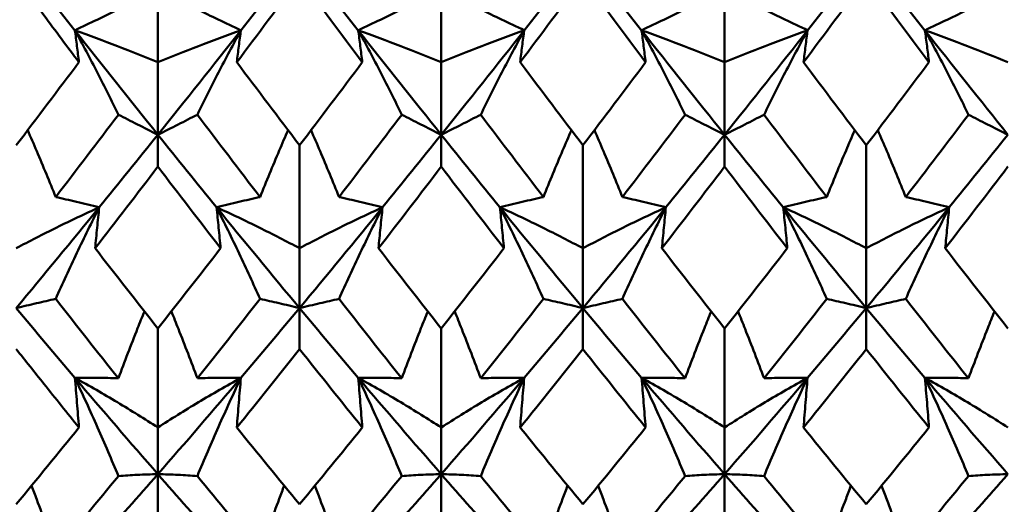
# Model space of a CAD drawing. Units: millimetres. Extents: x 6 to 1082, y 10 to 578.
# Drawn here: x 323 to 328, y 386 to 389 of the extents above; entities that cross this region are included whole.
import ezdxf

# ---------------------------------------------------------------- set-up
doc = ezdxf.new("R2010")
doc.units = ezdxf.units.MM
doc.layers.add('Sichtbare Kanten(SuP)', color=7, linetype='Continuous', lineweight=50)

msp = doc.modelspace()

# ---------------------------------------------------------------- linework, layer by layer
at = {"layer": 'Sichtbare Kanten(SuP)'}
for p, q in [((324.051, 388.8858), (324.051, 388.4047)), ((325.3367, 388.8858), (325.3367, 388.4047)), ((326.6224, 388.8858), (326.6224, 388.4047)), ((324.051, 388.0759), (324.051, 388.4047)), ((325.3367, 388.0759), (325.3367, 388.4047)), ((326.6224, 388.0759), (326.6224, 388.4047)), ((324.051, 388.0759), (324.051, 387.931)), ((325.3367, 388.0759), (325.3367, 387.931)), ((326.6224, 388.0759), (326.6224, 387.931)), ((324.6938, 388.0277), (324.6938, 387.5608)), ((325.9795, 388.0277), (325.9795, 387.5608)), ((327.2652, 388.0277), (327.2652, 387.5608)), ((324.6938, 387.2895), (324.6938, 387.5608)), ((325.9795, 387.2895), (325.9795, 387.5608)), ((327.2652, 387.2895), (327.2652, 387.5608)), ((324.6938, 387.2895), (324.6938, 387.1034)), ((325.9795, 387.2895), (325.9795, 387.1034)), ((327.2652, 387.2895), (327.2652, 387.1034)), ((324.051, 387.1966), (324.051, 386.7476)), ((325.3367, 387.1966), (325.3367, 386.7476)), ((326.6224, 387.1966), (326.6224, 386.7476)), ((324.051, 386.5359), (324.051, 386.7476)), ((325.3367, 386.5359), (325.3367, 386.7476)), ((326.6224, 386.5359), (326.6224, 386.7476)), ((324.051, 386.5359), (324.051, 386.3102)), ((325.3367, 386.5359), (325.3367, 386.3102)), ((326.6224, 386.5359), (326.6224, 386.3102))]:
    msp.add_line(p, q, dxfattribs=at)
for points in [[(323.4081, 388.889), (323.4968, 388.7752), (323.5856, 388.662), (323.6744, 388.5494)], [(324.4275, 388.5494), (324.5163, 388.662), (324.6051, 388.7752), (324.6938, 388.889)], [(324.6938, 388.889), (324.7826, 388.7752), (324.8713, 388.662), (324.9601, 388.5494)], [(325.7133, 388.5494), (325.802, 388.662), (325.8908, 388.7752), (325.9795, 388.889)], [(325.9795, 388.889), (326.0683, 388.7752), (326.157, 388.662), (326.2458, 388.5494)], [(326.999, 388.5494), (327.0877, 388.662), (327.1765, 388.7752), (327.2652, 388.889)], [(327.2652, 388.889), (327.354, 388.7752), (327.4427, 388.662), (327.5315, 388.5494)], [(324.6938, 388.7864), (324.5989, 388.6583), (324.504, 388.531), (324.4092, 388.4047)], [(324.9784, 388.4047), (324.8836, 388.5311), (324.7887, 388.6584), (324.6938, 388.7864)], [(325.9795, 388.7864), (325.8847, 388.6585), (325.7899, 388.5313), (325.6949, 388.4047)], [(326.2641, 388.4047), (326.1692, 388.5312), (326.0743, 388.6585), (325.9795, 388.7864)], [(327.2652, 388.7864), (327.1704, 388.6585), (327.0756, 388.5312), (326.9806, 388.4047)], [(327.5498, 388.4047), (327.4551, 388.531), (327.3602, 388.6583), (327.2652, 388.7864)], [(323.6744, 388.5494), (323.7999, 388.3902), (323.9254, 388.2323), (324.051, 388.0759)], [(324.051, 388.0759), (324.1765, 388.2323), (324.302, 388.3902), (324.4275, 388.5494)], [(324.9601, 388.5494), (325.0856, 388.3902), (325.2111, 388.2323), (325.3367, 388.0759)], [(325.3367, 388.0759), (325.4622, 388.2323), (325.5877, 388.3902), (325.7133, 388.5494)], [(326.2458, 388.5494), (326.3713, 388.3902), (326.4968, 388.2323), (326.6224, 388.0759)], [(326.6224, 388.0759), (326.7479, 388.2323), (326.8734, 388.3902), (326.999, 388.5494)], [(327.5315, 388.5494), (327.657, 388.3902), (327.7826, 388.2323), (327.9081, 388.0759)], [(323.4081, 388.0277), (323.503, 388.1526), (323.5979, 388.2782), (323.6927, 388.4047)], [(324.4092, 388.4047), (324.504, 388.2783), (324.5989, 388.1526), (324.6938, 388.0277)], [(324.6938, 388.0277), (324.7886, 388.1524), (324.8835, 388.2781), (324.9784, 388.4047)], [(325.9795, 388.0277), (326.0745, 388.1526), (326.1693, 388.2783), (326.2641, 388.4047)], [(326.9806, 388.4047), (327.0755, 388.2782), (327.1704, 388.1525), (327.2652, 388.0277)], [(327.2652, 388.0277), (327.3601, 388.1525), (327.455, 388.2782), (327.5498, 388.4047)], [(323.8718, 388.1668), (323.777, 388.0414), (323.6821, 387.9168), (323.5872, 387.7931)], [(324.5147, 387.7931), (324.4198, 387.9168), (324.3249, 388.0414), (324.2301, 388.1668)], [(325.1575, 388.1668), (325.0627, 388.0414), (324.9678, 387.9168), (324.8729, 387.7931)], [(325.8004, 387.7931), (325.7055, 387.9168), (325.6107, 388.0414), (325.5158, 388.1668)], [(326.4433, 388.1668), (326.3484, 388.0414), (326.2535, 387.9168), (326.1586, 387.7931)], [(327.0861, 387.7931), (326.9912, 387.9168), (326.8964, 388.0414), (326.8015, 388.1668)], [(327.729, 388.1668), (327.6341, 388.0414), (327.5392, 387.9168), (327.4444, 387.7931)], [(323.7847, 387.7466), (323.8734, 387.8556), (323.9622, 387.9654), (324.051, 388.0759)], [(324.051, 388.0759), (324.1397, 387.9654), (324.2285, 387.8556), (324.3172, 387.7466)], [(325.0704, 387.7466), (325.1592, 387.8556), (325.2479, 387.9654), (325.3367, 388.0759)], [(325.3367, 388.0759), (325.4254, 387.9654), (325.5142, 387.8556), (325.6029, 387.7466)], [(326.3561, 387.7466), (326.4449, 387.8556), (326.5336, 387.9654), (326.6224, 388.0759)], [(326.6224, 388.0759), (326.7111, 387.9654), (326.7999, 387.8556), (326.8886, 387.7466)], [(327.6418, 387.7466), (327.7306, 387.8556), (327.8193, 387.9654), (327.9081, 388.0759)], [(324.051, 387.931), (323.956, 387.8065), (323.8611, 387.6831), (323.7663, 387.5608)], [(324.3356, 387.5608), (324.2408, 387.6831), (324.1459, 387.8066), (324.051, 387.931)], [(325.3367, 387.931), (325.2419, 387.8068), (325.147, 387.6833), (325.0521, 387.5608)], [(325.6213, 387.5608), (325.5264, 387.6832), (325.4315, 387.8067), (325.3367, 387.931)], [(326.6224, 387.931), (326.5276, 387.8067), (326.4327, 387.6833), (326.3378, 387.5608)], [(326.907, 387.5608), (326.812, 387.6833), (326.7172, 387.8068), (326.6224, 387.931)], [(327.9081, 387.931), (327.8132, 387.8067), (327.7184, 387.6832), (327.6235, 387.5608)], [(323.4081, 387.2895), (323.5336, 387.44), (323.6592, 387.5925), (323.7847, 387.7466)], [(324.3172, 387.7466), (324.4427, 387.5925), (324.5683, 387.44), (324.6938, 387.2895)], [(324.6938, 387.2895), (324.8193, 387.44), (324.9449, 387.5925), (325.0704, 387.7466)], [(325.6029, 387.7466), (325.7285, 387.5925), (325.854, 387.44), (325.9795, 387.2895)], [(325.9795, 387.2895), (326.1051, 387.44), (326.2306, 387.5925), (326.3561, 387.7466)], [(326.8886, 387.7466), (327.0142, 387.5925), (327.1397, 387.44), (327.2652, 387.2895)], [(327.2652, 387.2895), (327.3908, 387.44), (327.5163, 387.5925), (327.6418, 387.7466)], [(323.7663, 387.5608), (323.8612, 387.4383), (323.9561, 387.3169), (324.051, 387.1966)], [(324.051, 387.1966), (324.1458, 387.3169), (324.2407, 387.4383), (324.3356, 387.5608)], [(325.0521, 387.5608), (325.1468, 387.4384), (325.2417, 387.317), (325.3367, 387.1966)], [(325.3367, 387.1966), (325.4314, 387.3168), (325.5263, 387.4382), (325.6213, 387.5608)], [(326.3378, 387.5608), (326.4327, 387.4383), (326.5276, 387.3168), (326.6224, 387.1966)], [(326.6224, 387.1966), (326.7173, 387.317), (326.8122, 387.4384), (326.907, 387.5608)], [(327.6235, 387.5608), (327.7183, 387.4384), (327.8132, 387.3169), (327.9081, 387.1966)], [(323.8718, 386.9707), (323.777, 387.0896), (323.6821, 387.2097), (323.5872, 387.3308)], [(324.5147, 387.3308), (324.4198, 387.2097), (324.3249, 387.0896), (324.2301, 386.9707)], [(325.1575, 386.9707), (325.0627, 387.0896), (324.9678, 387.2097), (324.8729, 387.3308)], [(325.8004, 387.3308), (325.7055, 387.2097), (325.6107, 387.0896), (325.5158, 386.9707)], [(326.4433, 386.9707), (326.3484, 387.0896), (326.2535, 387.2097), (326.1586, 387.3308)], [(327.0861, 387.3308), (326.9912, 387.2097), (326.8964, 387.0896), (326.8015, 386.9707)], [(327.729, 386.9707), (327.6341, 387.0896), (327.5392, 387.2097), (327.4444, 387.3308)], [(323.4081, 387.2895), (323.4968, 387.183), (323.5856, 387.0775), (323.6744, 386.973)], [(324.4275, 386.973), (324.5163, 387.0775), (324.6051, 387.183), (324.6938, 387.2895)], [(324.6938, 387.2895), (324.7826, 387.183), (324.8713, 387.0775), (324.9601, 386.973)], [(325.7133, 386.973), (325.802, 387.0775), (325.8908, 387.183), (325.9795, 387.2895)], [(325.9795, 387.2895), (326.0683, 387.183), (326.157, 387.0775), (326.2458, 386.973)], [(326.999, 386.973), (327.0877, 387.0775), (327.1765, 387.183), (327.2652, 387.2895)], [(327.2652, 387.2895), (327.354, 387.183), (327.4427, 387.0775), (327.5315, 386.973)], [(324.6938, 387.1034), (324.599, 386.9838), (324.5042, 386.8651), (324.4092, 386.7476)], [(324.9784, 386.7476), (324.8836, 386.865), (324.7887, 386.9836), (324.6938, 387.1034)], [(325.9795, 387.1034), (325.8847, 386.9837), (325.7898, 386.8651), (325.6949, 386.7476)], [(326.2641, 386.7476), (326.1692, 386.8651), (326.0743, 386.9837), (325.9795, 387.1034)], [(327.2652, 387.1034), (327.1704, 386.9837), (327.0755, 386.865), (326.9806, 386.7476)], [(327.5498, 386.7476), (327.4551, 386.8649), (327.3602, 386.9835), (327.2652, 387.1034)], [(323.6744, 386.973), (323.7999, 386.8252), (323.9254, 386.6795), (324.051, 386.5359)], [(324.051, 386.5359), (324.1765, 386.6795), (324.302, 386.8252), (324.4275, 386.973)], [(324.9601, 386.973), (325.0856, 386.8252), (325.2111, 386.6795), (325.3367, 386.5359)], [(325.3367, 386.5359), (325.4622, 386.6795), (325.5877, 386.8252), (325.7133, 386.973)], [(326.2458, 386.973), (326.3713, 386.8252), (326.4968, 386.6795), (326.6224, 386.5359)], [(326.6224, 386.5359), (326.7479, 386.6795), (326.8734, 386.8252), (326.999, 386.973)], [(327.5315, 386.973), (327.657, 386.8252), (327.7826, 386.6795), (327.9081, 386.5359)], [(323.4081, 386.3991), (323.503, 386.514), (323.5979, 386.6302), (323.6927, 386.7476)], [(324.4092, 386.7476), (324.504, 386.6302), (324.5989, 386.5141), (324.6938, 386.3991)], [(324.6938, 386.3991), (324.7886, 386.5139), (324.8835, 386.6301), (324.9784, 386.7476)], [(325.9795, 386.3991), (326.0745, 386.5141), (326.1693, 386.6303), (326.2641, 386.7476)], [(326.9806, 386.7476), (327.0755, 386.6302), (327.1704, 386.514), (327.2652, 386.3991)], [(327.2652, 386.3991), (327.3601, 386.514), (327.455, 386.6302), (327.5498, 386.7476)], [(323.8718, 386.5274), (323.777, 386.4116), (323.6821, 386.297), (323.5872, 386.1838)], [(323.7847, 386.2349), (323.8734, 386.3341), (323.9622, 386.4344), (324.051, 386.5359)], [(324.051, 386.5359), (324.1397, 386.4344), (324.2285, 386.3341), (324.3172, 386.2349)], [(324.5147, 386.1838), (324.4198, 386.297), (324.3249, 386.4116), (324.2301, 386.5274)], [(325.1575, 386.5274), (325.0627, 386.4116), (324.9678, 386.297), (324.8729, 386.1838)], [(325.0704, 386.2349), (325.1592, 386.3341), (325.2479, 386.4344), (325.3367, 386.5359)], [(325.3367, 386.5359), (325.4254, 386.4344), (325.5142, 386.3341), (325.6029, 386.2349)], [(325.8004, 386.1838), (325.7055, 386.297), (325.6107, 386.4116), (325.5158, 386.5274)], [(326.4433, 386.5274), (326.3484, 386.4116), (326.2535, 386.297), (326.1586, 386.1838)], [(326.3561, 386.2349), (326.4449, 386.3341), (326.5336, 386.4344), (326.6224, 386.5359)], [(326.6224, 386.5359), (326.7111, 386.4344), (326.7999, 386.3341), (326.8886, 386.2349)], [(327.0861, 386.1838), (326.9912, 386.297), (326.8964, 386.4116), (326.8015, 386.5274)], [(327.729, 386.5274), (327.6341, 386.4116), (327.5392, 386.297), (327.4444, 386.1838)], [(327.6418, 386.2349), (327.7306, 386.3341), (327.8193, 386.4344), (327.9081, 386.5359)]]:
    msp.add_open_spline(points, degree=3, dxfattribs=at)
for points, knots in [([(323.6927, 388.4047), (323.6397, 388.4754), (323.5866, 388.5464), (323.4917, 388.6738), (323.4499, 388.73), (323.4081, 388.7864)], [5.30034181, 5.30034181, 5.30034181, 5.30034181, 5.3277081, 5.3277081, 5.34924996, 5.34924996, 5.34924996, 5.34924996]), ([(323.6744, 388.5494), (323.7091, 388.5659), (323.7428, 388.582), (323.8085, 388.6136), (323.8406, 388.6292), (323.8718, 388.6444)], [-0.05792102, -0.05792102, -0.05792102, -0.05792102, -0.02909146, -0.02909146, 0, 0, 0, 0]), ([(324.4275, 388.5494), (324.3924, 388.5661), (324.3582, 388.5824), (324.2925, 388.614), (324.2608, 388.6294), (324.2301, 388.6444)], [-0.05792103, -0.05792103, -0.05792103, -0.05792103, -0.02869194, -0.02869194, 0, 0, 0, 0]), ([(324.9601, 388.5494), (324.9948, 388.5659), (325.0285, 388.582), (325.0943, 388.6136), (325.1264, 388.6292), (325.1575, 388.6444)], [-0.05792102, -0.05792102, -0.05792102, -0.05792102, -0.02909162, -0.02909162, 0, 0, 0, 0]), ([(325.7133, 388.5494), (325.6781, 388.5661), (325.6439, 388.5824), (325.5782, 388.614), (325.5465, 388.6294), (325.5158, 388.6444)], [-0.05792103, -0.05792103, -0.05792103, -0.05792103, -0.02869209, -0.02869209, 0, 0, 0, 0]), ([(326.2458, 388.5494), (326.2805, 388.5659), (326.3142, 388.582), (326.38, 388.6136), (326.4121, 388.6292), (326.4433, 388.6444)], [-0.05792102, -0.05792102, -0.05792102, -0.05792102, -0.02909176, -0.02909176, 0, 0, 0, 0]), ([(326.999, 388.5494), (326.9638, 388.5661), (326.9296, 388.5824), (326.8639, 388.614), (326.8323, 388.6294), (326.8015, 388.6444)], [-0.05792103, -0.05792103, -0.05792103, -0.05792103, -0.02869222, -0.02869222, 0, 0, 0, 0]), ([(327.5315, 388.5494), (327.5662, 388.5659), (327.5999, 388.582), (327.6657, 388.6136), (327.6978, 388.6292), (327.729, 388.6444)], [-0.05792102, -0.05792102, -0.05792102, -0.05792102, -0.02909189, -0.02909189, 0, 0, 0, 0]), ([(323.6927, 388.4047), (323.6898, 388.4288), (323.6868, 388.4529), (323.6807, 388.5012), (323.6776, 388.5253), (323.6744, 388.5494)], [-0.04871241, -0.04871241, -0.04871241, -0.04871241, -0.02435608, -0.02435608, 0, 0, 0, 0]), ([(324.051, 388.4047), (323.9912, 388.4295), (323.93, 388.4539), (323.8045, 388.5022), (323.7402, 388.526), (323.6744, 388.5494)], [-0.06156924, -0.06156924, -0.06156924, -0.06156924, -0.03079462, -0.03079462, 0, 0, 0, 0]), ([(323.6744, 388.5494), (323.7095, 388.485), (323.7437, 388.4205), (323.8094, 388.293), (323.8411, 388.2299), (323.8718, 388.1668)], [-0.05792103, -0.05792103, -0.05792103, -0.05792103, -0.02869186, -0.02869186, 0, 0, 0, 0]), ([(324.051, 388.4047), (324.1107, 388.4295), (324.1719, 388.4539), (324.2974, 388.5022), (324.3617, 388.526), (324.4275, 388.5494)], [-0.06156924, -0.06156924, -0.06156924, -0.06156924, -0.03079482, -0.03079482, 0, 0, 0, 0]), ([(324.4275, 388.5494), (324.3929, 388.4858), (324.3591, 388.4223), (324.2934, 388.2948), (324.2613, 388.2308), (324.2301, 388.1668)], [-0.05792102, -0.05792102, -0.05792102, -0.05792102, -0.02909151, -0.02909151, 0, 0, 0, 0]), ([(324.4092, 388.4047), (324.4121, 388.4288), (324.4151, 388.4529), (324.4212, 388.5012), (324.4243, 388.5253), (324.4275, 388.5494)], [-0.04871241, -0.04871241, -0.04871241, -0.04871241, -0.02435608, -0.02435608, 0, 0, 0, 0]), ([(324.9784, 388.4047), (324.9755, 388.4288), (324.9725, 388.4529), (324.9664, 388.5012), (324.9633, 388.5253), (324.9601, 388.5494)], [-0.04871241, -0.04871241, -0.04871241, -0.04871241, -0.02435608, -0.02435608, 0, 0, 0, 0]), ([(325.3367, 388.4047), (325.2769, 388.4295), (325.2157, 388.4539), (325.0902, 388.5022), (325.0259, 388.526), (324.9601, 388.5494)], [-0.06156924, -0.06156924, -0.06156924, -0.06156924, -0.03079531, -0.03079531, 0, 0, 0, 0]), ([(324.9601, 388.5494), (324.9952, 388.485), (325.0294, 388.4205), (325.0951, 388.293), (325.1268, 388.2299), (325.1575, 388.1668)], [-0.05792103, -0.05792103, -0.05792103, -0.05792103, -0.02869201, -0.02869201, 0, 0, 0, 0]), ([(325.3367, 388.4047), (325.3964, 388.4295), (325.4576, 388.4539), (325.5831, 388.5022), (325.6474, 388.526), (325.7133, 388.5494)], [-0.06156924, -0.06156924, -0.06156924, -0.06156924, -0.03079549, -0.03079549, 0, 0, 0, 0]), ([(325.7133, 388.5494), (325.6786, 388.4858), (325.6449, 388.4223), (325.5791, 388.2948), (325.547, 388.2308), (325.5158, 388.1668)], [-0.05792102, -0.05792102, -0.05792102, -0.05792102, -0.02909166, -0.02909166, 0, 0, 0, 0]), ([(325.6949, 388.4047), (325.6978, 388.4288), (325.7008, 388.4529), (325.7069, 388.5012), (325.71, 388.5253), (325.7133, 388.5494)], [-0.04871241, -0.04871241, -0.04871241, -0.04871241, -0.02435608, -0.02435608, 0, 0, 0, 0]), ([(326.2641, 388.4047), (326.2612, 388.4288), (326.2582, 388.4529), (326.2521, 388.5012), (326.249, 388.5253), (326.2458, 388.5494)], [-0.04871241, -0.04871241, -0.04871241, -0.04871241, -0.02435608, -0.02435608, 0, 0, 0, 0]), ([(326.6224, 388.4047), (326.5627, 388.4295), (326.5015, 388.4539), (326.3759, 388.5022), (326.3116, 388.526), (326.2458, 388.5494)], [-0.06156924, -0.06156924, -0.06156924, -0.06156924, -0.03079594, -0.03079594, 0, 0, 0, 0]), ([(326.2458, 388.5494), (326.281, 388.485), (326.3151, 388.4205), (326.3809, 388.293), (326.4125, 388.2299), (326.4433, 388.1668)], [-0.05792103, -0.05792103, -0.05792103, -0.05792103, -0.02869215, -0.02869215, 0, 0, 0, 0]), ([(326.6224, 388.4047), (326.6821, 388.4295), (326.7433, 388.4539), (326.8688, 388.5022), (326.9331, 388.526), (326.999, 388.5494)], [-0.06156924, -0.06156924, -0.06156924, -0.06156924, -0.03079611, -0.03079611, 0, 0, 0, 0]), ([(326.999, 388.5494), (326.9643, 388.4858), (326.9306, 388.4223), (326.8648, 388.2948), (326.8327, 388.2308), (326.8015, 388.1668)], [-0.05792102, -0.05792102, -0.05792102, -0.05792102, -0.0290918, -0.0290918, 0, 0, 0, 0]), ([(326.9806, 388.4047), (326.9835, 388.4288), (326.9865, 388.4529), (326.9926, 388.5012), (326.9958, 388.5253), (326.999, 388.5494)], [-0.04871241, -0.04871241, -0.04871241, -0.04871241, -0.02435609, -0.02435609, 0, 0, 0, 0]), ([(327.5498, 388.4047), (327.5469, 388.4288), (327.544, 388.4529), (327.5378, 388.5012), (327.5347, 388.5253), (327.5315, 388.5494)], [-0.04871241, -0.04871241, -0.04871241, -0.04871241, -0.02435609, -0.02435609, 0, 0, 0, 0]), ([(327.9081, 388.4047), (327.8484, 388.4295), (327.7872, 388.4539), (327.6617, 388.5022), (327.5974, 388.526), (327.5315, 388.5494)], [-0.06156924, -0.06156924, -0.06156924, -0.06156924, -0.03079652, -0.03079652, 0, 0, 0, 0]), ([(327.5315, 388.5494), (327.5667, 388.485), (327.6008, 388.4205), (327.6666, 388.293), (327.6982, 388.2299), (327.729, 388.1668)], [-0.05792103, -0.05792103, -0.05792103, -0.05792103, -0.02869228, -0.02869228, 0, 0, 0, 0]), ([(325.6949, 388.4047), (325.6965, 388.4026), (325.6981, 388.4005), (325.793, 388.2739), (325.8863, 388.1503), (325.9795, 388.0277)], [1.77509439, 1.77509439, 1.77509439, 1.77509439, 1.7759027, 1.7759027, 1.82402704, 1.82402704, 1.82402704, 1.82402704]), ([(323.8718, 388.1668), (323.8997, 388.1524), (323.9283, 388.1377), (323.9879, 388.1075), (324.019, 388.0919), (324.051, 388.0759)], [-0.05842671, -0.05842671, -0.05842671, -0.05842671, -0.02947689, -0.02947689, 0, 0, 0, 0]), ([(324.2301, 388.1668), (324.2019, 388.1522), (324.1728, 388.1373), (324.1131, 388.107), (324.0825, 388.0917), (324.051, 388.0759)], [-0.0584267, -0.0584267, -0.0584267, -0.0584267, -0.0290739, -0.0290739, 0, 0, 0, 0]), ([(325.1575, 388.1668), (325.1854, 388.1524), (325.214, 388.1377), (325.2737, 388.1075), (325.3047, 388.0919), (325.3367, 388.0759)], [-0.05842671, -0.05842671, -0.05842671, -0.05842671, -0.02947705, -0.02947705, 0, 0, 0, 0]), ([(325.5158, 388.1668), (325.4876, 388.1522), (325.4585, 388.1373), (325.3988, 388.107), (325.3682, 388.0917), (325.3367, 388.0759)], [-0.0584267, -0.0584267, -0.0584267, -0.0584267, -0.02907405, -0.02907405, 0, 0, 0, 0]), ([(326.4433, 388.1668), (326.4711, 388.1524), (326.4998, 388.1377), (326.5594, 388.1075), (326.5904, 388.0919), (326.6224, 388.0759)], [-0.05842671, -0.05842671, -0.05842671, -0.05842671, -0.0294772, -0.0294772, 0, 0, 0, 0]), ([(326.8015, 388.1668), (326.7733, 388.1522), (326.7442, 388.1373), (326.6845, 388.107), (326.6539, 388.0917), (326.6224, 388.0759)], [-0.0584267, -0.0584267, -0.0584267, -0.0584267, -0.02907419, -0.02907419, 0, 0, 0, 0]), ([(327.729, 388.1668), (327.7568, 388.1524), (327.7855, 388.1377), (327.8451, 388.1075), (327.8761, 388.0919), (327.9081, 388.0759)], [-0.05842671, -0.05842671, -0.05842671, -0.05842671, -0.02947733, -0.02947733, 0, 0, 0, 0]), ([(323.5872, 387.7931), (323.5594, 387.8625), (323.5307, 387.932), (323.4877, 388.0331), (323.4741, 388.0648), (323.4603, 388.0964)], [-0.05842671, -0.05842671, -0.05842671, -0.05842671, -0.02947682, -0.02947682, -0.01629267, -0.01629267, -0.01629267, -0.01629267]), ([(324.5147, 387.7931), (324.5429, 387.8635), (324.572, 387.934), (324.615, 388.0351), (324.6282, 388.0657), (324.6416, 388.0964)], [-0.0584267, -0.0584267, -0.0584267, -0.0584267, -0.02907395, -0.02907395, -0.01629273, -0.01629273, -0.01629273, -0.01629273]), ([(324.8729, 387.7931), (324.8451, 387.8625), (324.8164, 387.932), (324.7734, 388.0331), (324.7598, 388.0648), (324.746, 388.0964)], [-0.05842671, -0.05842671, -0.05842671, -0.05842671, -0.02947698, -0.02947698, -0.01629267, -0.01629267, -0.01629267, -0.01629267]), ([(325.8004, 387.7931), (325.8286, 387.8635), (325.8577, 387.934), (325.9007, 388.0351), (325.914, 388.0657), (325.9274, 388.0964)], [-0.0584267, -0.0584267, -0.0584267, -0.0584267, -0.02907409, -0.02907409, -0.01629273, -0.01629273, -0.01629273, -0.01629273]), ([(326.1586, 387.7931), (326.1308, 387.8625), (326.1022, 387.932), (326.0592, 388.0331), (326.0455, 388.0648), (326.0317, 388.0964)], [-0.05842671, -0.05842671, -0.05842671, -0.05842671, -0.02947714, -0.02947714, -0.01629267, -0.01629267, -0.01629267, -0.01629267]), ([(327.0861, 387.7931), (327.1143, 387.8635), (327.1434, 387.934), (327.1864, 388.0351), (327.1997, 388.0657), (327.2131, 388.0964)], [-0.0584267, -0.0584267, -0.0584267, -0.0584267, -0.02907422, -0.02907422, -0.01629273, -0.01629273, -0.01629273, -0.01629273]), ([(327.4444, 387.7931), (327.4165, 387.8625), (327.3879, 387.932), (327.3449, 388.0331), (327.3312, 388.0648), (327.3174, 388.0964)], [-0.05842671, -0.05842671, -0.05842671, -0.05842671, -0.02947728, -0.02947728, -0.01629267, -0.01629267, -0.01629267, -0.01629267]), ([(323.7847, 387.7466), (323.7495, 387.7552), (323.7154, 387.7634), (323.6496, 387.7789), (323.618, 387.7862), (323.5872, 387.7931)], [-0.05792103, -0.05792103, -0.05792103, -0.05792103, -0.02869178, -0.02869178, 0, 0, 0, 0]), ([(324.3172, 387.7466), (324.3519, 387.7551), (324.3856, 387.7632), (324.4514, 387.7787), (324.4835, 387.7861), (324.5147, 387.7931)], [-0.05792102, -0.05792102, -0.05792102, -0.05792102, -0.02909146, -0.02909146, 0, 0, 0, 0]), ([(325.0704, 387.7466), (325.0352, 387.7552), (325.0011, 387.7634), (324.9353, 387.7789), (324.9037, 387.7862), (324.8729, 387.7931)], [-0.05792103, -0.05792103, -0.05792103, -0.05792103, -0.02869194, -0.02869194, 0, 0, 0, 0]), ([(325.6029, 387.7466), (325.6376, 387.7551), (325.6713, 387.7632), (325.7371, 387.7787), (325.7692, 387.7861), (325.8004, 387.7931)], [-0.05792102, -0.05792102, -0.05792102, -0.05792102, -0.02909162, -0.02909162, 0, 0, 0, 0]), ([(326.3561, 387.7466), (326.3209, 387.7552), (326.2868, 387.7634), (326.221, 387.7789), (326.1894, 387.7862), (326.1586, 387.7931)], [-0.05792103, -0.05792103, -0.05792103, -0.05792103, -0.02869209, -0.02869209, 0, 0, 0, 0]), ([(326.8886, 387.7466), (326.9233, 387.7551), (326.957, 387.7632), (327.0228, 387.7787), (327.0549, 387.7861), (327.0861, 387.7931)], [-0.05792102, -0.05792102, -0.05792102, -0.05792102, -0.02909176, -0.02909176, 0, 0, 0, 0]), ([(327.6418, 387.7466), (327.6067, 387.7552), (327.5725, 387.7634), (327.5068, 387.7789), (327.4751, 387.7862), (327.4444, 387.7931)], [-0.05792103, -0.05792103, -0.05792103, -0.05792103, -0.02869222, -0.02869222, 0, 0, 0, 0]), ([(323.4081, 387.5608), (323.4678, 387.5926), (323.529, 387.624), (323.6545, 387.686), (323.7188, 387.7165), (323.7847, 387.7466)], [-0.06156924, -0.06156924, -0.06156924, -0.06156924, -0.03079407, -0.03079407, 0, 0, 0, 0]), ([(323.7847, 387.7466), (323.75, 387.6776), (323.7163, 387.6086), (323.6505, 387.47), (323.6184, 387.4004), (323.5872, 387.3308)], [-0.05792102, -0.05792102, -0.05792102, -0.05792102, -0.02909134, -0.02909134, 0, 0, 0, 0]), ([(323.7663, 387.5608), (323.7693, 387.5917), (323.7722, 387.6227), (323.7783, 387.6847), (323.7815, 387.7156), (323.7847, 387.7466)], [-0.04871241, -0.04871241, -0.04871241, -0.04871241, -0.02435608, -0.02435608, 0, 0, 0, 0]), ([(324.3356, 387.5608), (324.3327, 387.5917), (324.3297, 387.6227), (324.3236, 387.6847), (324.3204, 387.7156), (324.3172, 387.7466)], [-0.04871241, -0.04871241, -0.04871241, -0.04871241, -0.02435608, -0.02435608, 0, 0, 0, 0]), ([(324.6938, 387.5608), (324.6341, 387.5926), (324.5729, 387.624), (324.4474, 387.686), (324.3831, 387.7165), (324.3172, 387.7466)], [-0.06156924, -0.06156924, -0.06156924, -0.06156924, -0.03079462, -0.03079462, 0, 0, 0, 0]), ([(324.3172, 387.7466), (324.3524, 387.6767), (324.3865, 387.6067), (324.4523, 387.4681), (324.4839, 387.3995), (324.5147, 387.3308)], [-0.05792103, -0.05792103, -0.05792103, -0.05792103, -0.02869186, -0.02869186, 0, 0, 0, 0]), ([(324.6938, 387.5608), (324.7535, 387.5926), (324.8147, 387.624), (324.9403, 387.686), (325.0045, 387.7165), (325.0704, 387.7466)], [-0.06156924, -0.06156924, -0.06156924, -0.06156924, -0.03079482, -0.03079482, 0, 0, 0, 0]), ([(325.0704, 387.7466), (325.0357, 387.6776), (325.002, 387.6086), (324.9362, 387.47), (324.9041, 387.4004), (324.8729, 387.3308)], [-0.05792102, -0.05792102, -0.05792102, -0.05792102, -0.02909151, -0.02909151, 0, 0, 0, 0]), ([(325.0521, 387.5608), (325.055, 387.5917), (325.0579, 387.6227), (325.0641, 387.6847), (325.0672, 387.7156), (325.0704, 387.7466)], [-0.04871241, -0.04871241, -0.04871241, -0.04871241, -0.02435608, -0.02435608, 0, 0, 0, 0]), ([(325.6213, 387.5608), (325.6184, 387.5917), (325.6154, 387.6227), (325.6093, 387.6847), (325.6061, 387.7156), (325.6029, 387.7466)], [-0.04871241, -0.04871241, -0.04871241, -0.04871241, -0.02435608, -0.02435608, 0, 0, 0, 0]), ([(325.9795, 387.5608), (325.9198, 387.5926), (325.8586, 387.624), (325.7331, 387.686), (325.6688, 387.7165), (325.6029, 387.7466)], [-0.06156924, -0.06156924, -0.06156924, -0.06156924, -0.03079531, -0.03079531, 0, 0, 0, 0]), ([(325.6029, 387.7466), (325.6381, 387.6767), (325.6723, 387.6067), (325.738, 387.4681), (325.7696, 387.3995), (325.8004, 387.3308)], [-0.05792103, -0.05792103, -0.05792103, -0.05792103, -0.02869201, -0.02869201, 0, 0, 0, 0]), ([(325.9795, 387.5608), (326.0393, 387.5926), (326.1005, 387.624), (326.226, 387.686), (326.2903, 387.7165), (326.3561, 387.7466)], [-0.06156924, -0.06156924, -0.06156924, -0.06156924, -0.03079549, -0.03079549, 0, 0, 0, 0]), ([(326.3561, 387.7466), (326.3214, 387.6776), (326.2877, 387.6086), (326.2219, 387.47), (326.1898, 387.4004), (326.1586, 387.3308)], [-0.05792102, -0.05792102, -0.05792102, -0.05792102, -0.02909166, -0.02909166, 0, 0, 0, 0]), ([(326.3378, 387.5608), (326.3407, 387.5917), (326.3437, 387.6227), (326.3498, 387.6847), (326.3529, 387.7156), (326.3561, 387.7466)], [-0.04871241, -0.04871241, -0.04871241, -0.04871241, -0.02435608, -0.02435608, 0, 0, 0, 0]), ([(326.907, 387.5608), (326.9041, 387.5917), (326.9011, 387.6227), (326.895, 387.6847), (326.8919, 387.7156), (326.8886, 387.7466)], [-0.04871241, -0.04871241, -0.04871241, -0.04871241, -0.02435608, -0.02435608, 0, 0, 0, 0]), ([(327.2652, 387.5608), (327.2055, 387.5926), (327.1443, 387.624), (327.0188, 387.686), (326.9545, 387.7165), (326.8886, 387.7466)], [-0.06156924, -0.06156924, -0.06156924, -0.06156924, -0.03079594, -0.03079594, 0, 0, 0, 0]), ([(326.8886, 387.7466), (326.9238, 387.6767), (326.958, 387.6067), (327.0237, 387.4681), (327.0554, 387.3995), (327.0861, 387.3308)], [-0.05792103, -0.05792103, -0.05792103, -0.05792103, -0.02869215, -0.02869215, 0, 0, 0, 0]), ([(327.2652, 387.5608), (327.325, 387.5926), (327.3862, 387.624), (327.5117, 387.686), (327.576, 387.7165), (327.6418, 387.7466)], [-0.06156924, -0.06156924, -0.06156924, -0.06156924, -0.03079611, -0.03079611, 0, 0, 0, 0]), ([(327.6418, 387.7466), (327.6071, 387.6776), (327.5734, 387.6086), (327.5076, 387.47), (327.4755, 387.4004), (327.4444, 387.3308)], [-0.05792102, -0.05792102, -0.05792102, -0.05792102, -0.0290918, -0.0290918, 0, 0, 0, 0]), ([(327.6235, 387.5608), (327.6264, 387.5917), (327.6294, 387.6227), (327.6355, 387.6847), (327.6386, 387.7156), (327.6418, 387.7466)], [-0.04871241, -0.04871241, -0.04871241, -0.04871241, -0.02435609, -0.02435609, 0, 0, 0, 0]), ([(323.5872, 387.3308), (323.559, 387.3246), (323.5299, 387.318), (323.4703, 387.3042), (323.4396, 387.297), (323.4081, 387.2895)], [-0.0584267, -0.0584267, -0.0584267, -0.0584267, -0.02907374, -0.02907374, 0, 0, 0, 0]), ([(324.5147, 387.3308), (324.5425, 387.3247), (324.5712, 387.3182), (324.6308, 387.3044), (324.6618, 387.2971), (324.6938, 387.2895)], [-0.05842671, -0.05842671, -0.05842671, -0.05842671, -0.02947689, -0.02947689, 0, 0, 0, 0]), ([(324.8729, 387.3308), (324.8447, 387.3246), (324.8156, 387.318), (324.756, 387.3042), (324.7254, 387.297), (324.6938, 387.2895)], [-0.0584267, -0.0584267, -0.0584267, -0.0584267, -0.0290739, -0.0290739, 0, 0, 0, 0]), ([(325.8004, 387.3308), (325.8282, 387.3247), (325.8569, 387.3182), (325.9165, 387.3044), (325.9475, 387.2971), (325.9795, 387.2895)], [-0.05842671, -0.05842671, -0.05842671, -0.05842671, -0.02947705, -0.02947705, 0, 0, 0, 0]), ([(326.1586, 387.3308), (326.1304, 387.3246), (326.1014, 387.318), (326.0417, 387.3042), (326.0111, 387.297), (325.9795, 387.2895)], [-0.0584267, -0.0584267, -0.0584267, -0.0584267, -0.02907405, -0.02907405, 0, 0, 0, 0]), ([(327.0861, 387.3308), (327.1139, 387.3247), (327.1426, 387.3182), (327.2022, 387.3044), (327.2332, 387.2971), (327.2652, 387.2895)], [-0.05842671, -0.05842671, -0.05842671, -0.05842671, -0.0294772, -0.0294772, 0, 0, 0, 0]), ([(327.4444, 387.3308), (327.4161, 387.3246), (327.3871, 387.318), (327.3274, 387.3042), (327.2968, 387.297), (327.2652, 387.2895)], [-0.0584267, -0.0584267, -0.0584267, -0.0584267, -0.02907419, -0.02907419, 0, 0, 0, 0]), ([(323.8718, 386.9707), (323.9, 387.0464), (323.9291, 387.122), (323.9692, 387.2232), (323.9795, 387.2487), (323.9898, 387.2743)], [-0.0584267, -0.0584267, -0.0584267, -0.0584267, -0.02907378, -0.02907378, -0.01915596, -0.01915596, -0.01915596, -0.01915596]), ([(324.2301, 386.9707), (324.2022, 387.0453), (324.1736, 387.12), (324.1335, 387.2211), (324.1229, 387.2477), (324.1121, 387.2743)], [-0.05842671, -0.05842671, -0.05842671, -0.05842671, -0.02947682, -0.02947682, -0.01915587, -0.01915587, -0.01915587, -0.01915587]), ([(325.1575, 386.9707), (325.1858, 387.0464), (325.2148, 387.122), (325.2549, 387.2232), (325.2652, 387.2487), (325.2755, 387.2743)], [-0.0584267, -0.0584267, -0.0584267, -0.0584267, -0.02907395, -0.02907395, -0.01915595, -0.01915595, -0.01915595, -0.01915595]), ([(325.5158, 386.9707), (325.488, 387.0453), (325.4593, 387.12), (325.4192, 387.2211), (325.4086, 387.2477), (325.3978, 387.2743)], [-0.05842671, -0.05842671, -0.05842671, -0.05842671, -0.02947698, -0.02947698, -0.01915587, -0.01915587, -0.01915587, -0.01915587]), ([(326.4433, 386.9707), (326.4715, 387.0464), (326.5005, 387.122), (326.5407, 387.2232), (326.5509, 387.2487), (326.5612, 387.2743)], [-0.0584267, -0.0584267, -0.0584267, -0.0584267, -0.02907409, -0.02907409, -0.01915595, -0.01915595, -0.01915595, -0.01915595]), ([(326.8015, 386.9707), (326.7737, 387.0453), (326.745, 387.12), (326.7049, 387.2211), (326.6943, 387.2477), (326.6835, 387.2743)], [-0.05842671, -0.05842671, -0.05842671, -0.05842671, -0.02947714, -0.02947714, -0.01915587, -0.01915587, -0.01915587, -0.01915587]), ([(327.729, 386.9707), (327.7572, 387.0464), (327.7863, 387.122), (327.8264, 387.2232), (327.8366, 387.2487), (327.8469, 387.2743)], [-0.0584267, -0.0584267, -0.0584267, -0.0584267, -0.02907422, -0.02907422, -0.01915595, -0.01915595, -0.01915595, -0.01915595]), ([(323.6927, 386.7476), (323.6397, 386.8133), (323.5866, 386.8793), (323.4917, 386.9981), (323.4499, 387.0507), (323.4081, 387.1034)], [5.30034181, 5.30034181, 5.30034181, 5.30034181, 5.3277081, 5.3277081, 5.34924996, 5.34924996, 5.34924996, 5.34924996]), ([(323.6744, 386.973), (323.7091, 386.9735), (323.7428, 386.9735), (323.8085, 386.9727), (323.8406, 386.9719), (323.8718, 386.9707)], [-0.05792102, -0.05792102, -0.05792102, -0.05792102, -0.02909129, -0.02909129, 0, 0, 0, 0]), ([(323.6927, 386.7476), (323.6898, 386.7852), (323.6868, 386.8228), (323.6807, 386.8979), (323.6776, 386.9355), (323.6744, 386.973)], [-0.04871241, -0.04871241, -0.04871241, -0.04871241, -0.02435608, -0.02435608, 0, 0, 0, 0]), ([(324.051, 386.7476), (323.9912, 386.7862), (323.93, 386.8243), (323.8045, 386.8995), (323.7402, 386.9366), (323.6744, 386.973)], [-0.06156924, -0.06156924, -0.06156924, -0.06156924, -0.03079385, -0.03079385, 0, 0, 0, 0]), ([(323.6744, 386.973), (323.7095, 386.8982), (323.7437, 386.8232), (323.8094, 386.6747), (323.8411, 386.601), (323.8718, 386.5274)], [-0.05792103, -0.05792103, -0.05792103, -0.05792103, -0.02869169, -0.02869169, 0, 0, 0, 0]), ([(324.051, 386.7476), (324.1107, 386.7862), (324.1719, 386.8243), (324.2974, 386.8995), (324.3617, 386.9366), (324.4275, 386.973)], [-0.06156924, -0.06156924, -0.06156924, -0.06156924, -0.03079407, -0.03079407, 0, 0, 0, 0]), ([(324.4275, 386.973), (324.3924, 386.9735), (324.3582, 386.9735), (324.2925, 386.9727), (324.2608, 386.9719), (324.2301, 386.9707)], [-0.05792103, -0.05792103, -0.05792103, -0.05792103, -0.02869178, -0.02869178, 0, 0, 0, 0]), ([(324.4275, 386.973), (324.3929, 386.8992), (324.3591, 386.8253), (324.2934, 386.6767), (324.2613, 386.6021), (324.2301, 386.5274)], [-0.05792102, -0.05792102, -0.05792102, -0.05792102, -0.02909134, -0.02909134, 0, 0, 0, 0]), ([(324.4092, 386.7476), (324.4121, 386.7852), (324.4151, 386.8228), (324.4212, 386.8979), (324.4243, 386.9355), (324.4275, 386.973)], [-0.04871241, -0.04871241, -0.04871241, -0.04871241, -0.02435608, -0.02435608, 0, 0, 0, 0]), ([(324.9601, 386.973), (324.9948, 386.9735), (325.0285, 386.9735), (325.0943, 386.9727), (325.1264, 386.9719), (325.1575, 386.9707)], [-0.05792102, -0.05792102, -0.05792102, -0.05792102, -0.02909146, -0.02909146, 0, 0, 0, 0]), ([(324.9784, 386.7476), (324.9755, 386.7852), (324.9725, 386.8228), (324.9664, 386.8979), (324.9633, 386.9355), (324.9601, 386.973)], [-0.04871241, -0.04871241, -0.04871241, -0.04871241, -0.02435608, -0.02435608, 0, 0, 0, 0]), ([(325.3367, 386.7476), (325.2769, 386.7862), (325.2157, 386.8243), (325.0902, 386.8995), (325.0259, 386.9366), (324.9601, 386.973)], [-0.06156924, -0.06156924, -0.06156924, -0.06156924, -0.03079462, -0.03079462, 0, 0, 0, 0]), ([(324.9601, 386.973), (324.9952, 386.8982), (325.0294, 386.8232), (325.0951, 386.6747), (325.1268, 386.601), (325.1575, 386.5274)], [-0.05792103, -0.05792103, -0.05792103, -0.05792103, -0.02869186, -0.02869186, 0, 0, 0, 0]), ([(325.3367, 386.7476), (325.3964, 386.7862), (325.4576, 386.8243), (325.5831, 386.8995), (325.6474, 386.9366), (325.7133, 386.973)], [-0.06156924, -0.06156924, -0.06156924, -0.06156924, -0.03079482, -0.03079482, 0, 0, 0, 0]), ([(325.7133, 386.973), (325.6781, 386.9735), (325.6439, 386.9735), (325.5782, 386.9727), (325.5465, 386.9719), (325.5158, 386.9707)], [-0.05792103, -0.05792103, -0.05792103, -0.05792103, -0.02869194, -0.02869194, 0, 0, 0, 0]), ([(325.7133, 386.973), (325.6786, 386.8992), (325.6449, 386.8253), (325.5791, 386.6767), (325.547, 386.6021), (325.5158, 386.5274)], [-0.05792102, -0.05792102, -0.05792102, -0.05792102, -0.02909151, -0.02909151, 0, 0, 0, 0]), ([(325.6949, 386.7476), (325.6978, 386.7852), (325.7008, 386.8228), (325.7069, 386.8979), (325.71, 386.9355), (325.7133, 386.973)], [-0.04871241, -0.04871241, -0.04871241, -0.04871241, -0.02435608, -0.02435608, 0, 0, 0, 0]), ([(326.2458, 386.973), (326.2805, 386.9735), (326.3142, 386.9735), (326.38, 386.9727), (326.4121, 386.9719), (326.4433, 386.9707)], [-0.05792102, -0.05792102, -0.05792102, -0.05792102, -0.02909162, -0.02909162, 0, 0, 0, 0]), ([(326.2641, 386.7476), (326.2612, 386.7852), (326.2582, 386.8228), (326.2521, 386.8979), (326.249, 386.9355), (326.2458, 386.973)], [-0.04871241, -0.04871241, -0.04871241, -0.04871241, -0.02435608, -0.02435608, 0, 0, 0, 0]), ([(326.6224, 386.7476), (326.5627, 386.7862), (326.5014, 386.8243), (326.3759, 386.8995), (326.3116, 386.9366), (326.2458, 386.973)], [-0.06156924, -0.06156924, -0.06156924, -0.06156924, -0.03079531, -0.03079531, 0, 0, 0, 0]), ([(326.2458, 386.973), (326.281, 386.8982), (326.3151, 386.8232), (326.3809, 386.6747), (326.4125, 386.601), (326.4433, 386.5274)], [-0.05792103, -0.05792103, -0.05792103, -0.05792103, -0.02869201, -0.02869201, 0, 0, 0, 0]), ([(326.6224, 386.7476), (326.6821, 386.7862), (326.7433, 386.8243), (326.8688, 386.8995), (326.9331, 386.9366), (326.999, 386.973)], [-0.06156924, -0.06156924, -0.06156924, -0.06156924, -0.03079549, -0.03079549, 0, 0, 0, 0]), ([(326.999, 386.973), (326.9638, 386.9735), (326.9296, 386.9735), (326.8639, 386.9727), (326.8323, 386.9719), (326.8015, 386.9707)], [-0.05792103, -0.05792103, -0.05792103, -0.05792103, -0.02869209, -0.02869209, 0, 0, 0, 0]), ([(326.999, 386.973), (326.9643, 386.8992), (326.9306, 386.8253), (326.8648, 386.6767), (326.8327, 386.6021), (326.8015, 386.5274)], [-0.05792102, -0.05792102, -0.05792102, -0.05792102, -0.02909166, -0.02909166, 0, 0, 0, 0]), ([(326.9806, 386.7476), (326.9835, 386.7852), (326.9865, 386.8228), (326.9926, 386.8979), (326.9958, 386.9355), (326.999, 386.973)], [-0.04871241, -0.04871241, -0.04871241, -0.04871241, -0.02435608, -0.02435608, 0, 0, 0, 0]), ([(327.5315, 386.973), (327.5662, 386.9735), (327.5999, 386.9735), (327.6657, 386.9727), (327.6978, 386.9719), (327.729, 386.9707)], [-0.05792102, -0.05792102, -0.05792102, -0.05792102, -0.02909176, -0.02909176, 0, 0, 0, 0]), ([(327.5498, 386.7476), (327.5469, 386.7852), (327.544, 386.8228), (327.5378, 386.8979), (327.5347, 386.9355), (327.5315, 386.973)], [-0.04871241, -0.04871241, -0.04871241, -0.04871241, -0.02435608, -0.02435608, 0, 0, 0, 0]), ([(327.9081, 386.7476), (327.8484, 386.7862), (327.7872, 386.8243), (327.6617, 386.8995), (327.5974, 386.9366), (327.5315, 386.973)], [-0.06156924, -0.06156924, -0.06156924, -0.06156924, -0.03079594, -0.03079594, 0, 0, 0, 0]), ([(327.5315, 386.973), (327.5667, 386.8982), (327.6008, 386.8232), (327.6666, 386.6747), (327.6982, 386.601), (327.729, 386.5274)], [-0.05792103, -0.05792103, -0.05792103, -0.05792103, -0.02869215, -0.02869215, 0, 0, 0, 0]), ([(325.6949, 386.7476), (325.6965, 386.7457), (325.6981, 386.7437), (325.793, 386.6262), (325.8863, 386.512), (325.9795, 386.3991)], [1.77509439, 1.77509439, 1.77509439, 1.77509439, 1.7759027, 1.7759027, 1.82402704, 1.82402704, 1.82402704, 1.82402704]), ([(323.8718, 386.5274), (323.8997, 386.5295), (323.9283, 386.5313), (323.9879, 386.5342), (324.019, 386.5353), (324.051, 386.5359)], [-0.05842671, -0.05842671, -0.05842671, -0.05842671, -0.02947672, -0.02947672, 0, 0, 0, 0]), ([(324.2301, 386.5274), (324.2019, 386.5295), (324.1728, 386.5314), (324.1131, 386.5342), (324.0825, 386.5353), (324.051, 386.5359)], [-0.0584267, -0.0584267, -0.0584267, -0.0584267, -0.02907374, -0.02907374, 0, 0, 0, 0]), ([(325.1575, 386.5274), (325.1854, 386.5295), (325.214, 386.5313), (325.2737, 386.5342), (325.3047, 386.5353), (325.3367, 386.5359)], [-0.05842671, -0.05842671, -0.05842671, -0.05842671, -0.02947689, -0.02947689, 0, 0, 0, 0]), ([(325.5158, 386.5274), (325.4876, 386.5295), (325.4585, 386.5314), (325.3988, 386.5342), (325.3682, 386.5353), (325.3367, 386.5359)], [-0.0584267, -0.0584267, -0.0584267, -0.0584267, -0.0290739, -0.0290739, 0, 0, 0, 0]), ([(326.4433, 386.5274), (326.4711, 386.5295), (326.4998, 386.5313), (326.5594, 386.5342), (326.5904, 386.5353), (326.6224, 386.5359)], [-0.05842671, -0.05842671, -0.05842671, -0.05842671, -0.02947705, -0.02947705, 0, 0, 0, 0]), ([(326.8015, 386.5274), (326.7733, 386.5295), (326.7442, 386.5314), (326.6845, 386.5342), (326.6539, 386.5353), (326.6224, 386.5359)], [-0.0584267, -0.0584267, -0.0584267, -0.0584267, -0.02907405, -0.02907405, 0, 0, 0, 0]), ([(327.729, 386.5274), (327.7568, 386.5295), (327.7855, 386.5313), (327.8451, 386.5342), (327.8761, 386.5353), (327.9081, 386.5359)], [-0.05842671, -0.05842671, -0.05842671, -0.05842671, -0.0294772, -0.0294772, 0, 0, 0, 0]), ([(323.5872, 386.1838), (323.5594, 386.263), (323.5307, 386.3422), (323.4934, 386.4421), (323.4856, 386.4628), (323.4777, 386.4836)], [-0.05842671, -0.05842671, -0.05842671, -0.05842671, -0.02947663, -0.02947663, -0.0218642, -0.0218642, -0.0218642, -0.0218642]), ([(324.5147, 386.1838), (324.5429, 386.2641), (324.572, 386.3444), (324.6093, 386.4443), (324.6167, 386.4639), (324.6242, 386.4836)], [-0.0584267, -0.0584267, -0.0584267, -0.0584267, -0.02907378, -0.02907378, -0.02186431, -0.02186431, -0.02186431, -0.02186431]), ([(324.8729, 386.1838), (324.8451, 386.263), (324.8164, 386.3422), (324.7791, 386.442), (324.7713, 386.4628), (324.7634, 386.4836)], [-0.05842671, -0.05842671, -0.05842671, -0.05842671, -0.02947682, -0.02947682, -0.0218642, -0.0218642, -0.0218642, -0.0218642]), ([(325.8004, 386.1838), (325.8286, 386.2641), (325.8577, 386.3444), (325.895, 386.4443), (325.9025, 386.4639), (325.9099, 386.4836)], [-0.0584267, -0.0584267, -0.0584267, -0.0584267, -0.02907395, -0.02907395, -0.02186431, -0.02186431, -0.02186431, -0.02186431]), ([(326.1586, 386.1838), (326.1308, 386.263), (326.1022, 386.3422), (326.0648, 386.442), (326.057, 386.4628), (326.0491, 386.4836)], [-0.05842671, -0.05842671, -0.05842671, -0.05842671, -0.02947698, -0.02947698, -0.0218642, -0.0218642, -0.0218642, -0.0218642]), ([(327.0861, 386.1838), (327.1143, 386.2641), (327.1434, 386.3444), (327.1807, 386.4443), (327.1882, 386.4639), (327.1956, 386.4836)], [-0.0584267, -0.0584267, -0.0584267, -0.0584267, -0.02907409, -0.02907409, -0.02186431, -0.02186431, -0.02186431, -0.02186431]), ([(327.4444, 386.1838), (327.4165, 386.263), (327.3879, 386.3422), (327.3506, 386.442), (327.3427, 386.4628), (327.3348, 386.4836)], [-0.05842671, -0.05842671, -0.05842671, -0.05842671, -0.02947714, -0.02947714, -0.0218642, -0.0218642, -0.0218642, -0.0218642])]:
    msp.add_open_spline(points, degree=3, knots=knots, dxfattribs=at)

doc.saveas('drawing.dxf')
